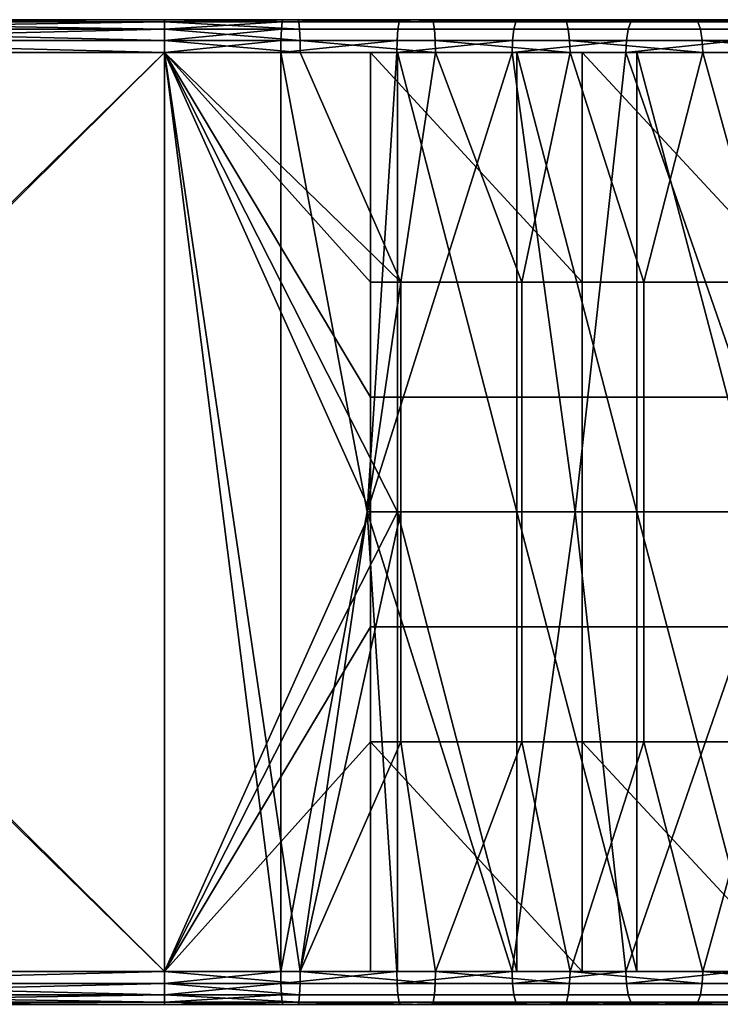
# Model space of a CAD drawing. Units: inches. Extents: x -32.3 to 32.5, y -13.7 to 12.8.
# Drawn here: x -29.9 to -29.1, y 9.2 to 10.3 of the extents above; entities that cross this region are included whole.
import ezdxf

# ---------------------------------------------------------------- set-up
doc = ezdxf.new("R2010")
doc.units = ezdxf.units.IN
doc.header["$MEASUREMENT"] = 0
doc.layers.add('SEAT-SEAT', color=5, linetype='Continuous')

msp = doc.modelspace()

# ---------------------------------------------------------------- linework, layer by layer
at = {"layer": 'SEAT-SEAT'}
for points in [[(-30.8312, 10.3346, 27.0207), (-30.8115, 10.3346, 27.1004), (-29.7213, 10.3346, 27.0207)], [(-30.8115, 10.3346, 27.2559), (-30.8312, 10.3346, 27.3356), (-29.7213, 10.3346, 27.3356)], [(-30.2839, 10.3319, 27.0062), (-30.8312, 10.3346, 27.0207), (-29.7213, 10.3346, 27.0207)], [(-29.7213, 10.3346, 27.3356), (-30.8312, 10.3346, 27.3356), (-30.2839, 10.3319, 27.3501)], [(-29.7213, 10.3346, 27.3356), (-30.8054, 10.3346, 27.1782), (-30.8115, 10.3346, 27.2559)], [(-29.7213, 10.3346, 27.0207), (-30.8115, 10.3346, 27.1004), (-30.8054, 10.3346, 27.1782)], [(-29.7213, 10.3346, 27.3356), (-29.7213, 10.3346, 27.0207), (-30.8054, 10.3346, 27.1782)], [(-29.7213, 10.3346, 27.0207), (-29.7213, 10.3319, 27.0062), (-30.2839, 10.3319, 27.0062)], [(-30.2839, 10.3319, 27.3501), (-29.7213, 10.3319, 27.3501), (-29.7213, 10.3346, 27.3356)], [(-29.401, 10.3346, 27.3167), (-29.5796, 10.3346, 27.0165), (-29.7213, 10.3346, 27.0207)], [(-29.401, 10.3346, 27.3167), (-29.7213, 10.3346, 27.0207), (-29.561, 10.3346, 27.3309)], [(-29.561, 10.3346, 27.3309), (-29.7213, 10.3346, 27.0207), (-29.7213, 10.3346, 27.3356)], [(-29.5804, 10.3319, 27.002), (-29.7213, 10.3319, 27.0062), (-29.5796, 10.3346, 27.0165)], [(-29.5796, 10.3346, 27.0165), (-29.7213, 10.3319, 27.0062), (-29.7213, 10.3346, 27.0207)], [(-29.561, 10.3346, 27.3309), (-29.7213, 10.3346, 27.3356), (-29.5601, 10.3319, 27.3454)], [(-29.5601, 10.3319, 27.3454), (-29.7213, 10.3346, 27.3356), (-29.7213, 10.3319, 27.3501)], [(-29.5796, 10.3346, 27.0165), (-29.4381, 10.3346, 27.0039), (-29.5804, 10.3319, 27.002)], [(-29.5804, 10.3319, 27.002), (-29.4381, 10.3346, 27.0039), (-29.4398, 10.3319, 26.9895)], [(-29.0851, 10.3346, 27.2601), (-29.4381, 10.3346, 27.0039), (-29.5796, 10.3346, 27.0165)], [(-29.0851, 10.3346, 27.2601), (-29.5796, 10.3346, 27.0165), (-29.2421, 10.3346, 27.293)], [(-29.2421, 10.3346, 27.293), (-29.5796, 10.3346, 27.0165), (-29.401, 10.3346, 27.3167)], [(-29.5601, 10.3319, 27.3454), (-29.3993, 10.3319, 27.3311), (-29.561, 10.3346, 27.3309)], [(-29.561, 10.3346, 27.3309), (-29.3993, 10.3319, 27.3311), (-29.401, 10.3346, 27.3167)], [(-29.2976, 10.3346, 26.983), (-29.3002, 10.3319, 26.9687), (-29.4398, 10.3319, 26.9895)], [(-29.2976, 10.3346, 26.983), (-29.4398, 10.3319, 26.9895), (-29.4381, 10.3346, 27.0039)], [(-28.7802, 10.3346, 27.1674), (-29.2976, 10.3346, 26.983), (-29.4381, 10.3346, 27.0039)], [(-28.7802, 10.3346, 27.1674), (-29.4381, 10.3346, 27.0039), (-28.9309, 10.3346, 27.2181)], [(-28.9309, 10.3346, 27.2181), (-29.4381, 10.3346, 27.0039), (-29.0851, 10.3346, 27.2601)], [(-29.401, 10.3346, 27.3167), (-29.3993, 10.3319, 27.3311), (-29.2395, 10.3319, 27.3073)], [(-29.401, 10.3346, 27.3167), (-29.2395, 10.3319, 27.3073), (-29.2421, 10.3346, 27.293)], [(-29.1589, 10.3346, 26.9539), (-29.1623, 10.3319, 26.9398), (-29.3002, 10.3319, 26.9687)], [(-29.1589, 10.3346, 26.9539), (-29.3002, 10.3319, 26.9687), (-29.2976, 10.3346, 26.983)], [(-28.6338, 10.3346, 27.1084), (-29.1589, 10.3346, 26.9539), (-29.2976, 10.3346, 26.983)], [(-28.6338, 10.3346, 27.1084), (-29.2976, 10.3346, 26.983), (-28.7802, 10.3346, 27.1674)], [(-29.2421, 10.3346, 27.293), (-29.2395, 10.3319, 27.3073), (-29.0817, 10.3319, 27.2742)], [(-29.2421, 10.3346, 27.293), (-29.0817, 10.3319, 27.2742), (-29.0851, 10.3346, 27.2601)], [(-29.0225, 10.3346, 26.9168), (-29.0268, 10.3319, 26.9029), (-29.1623, 10.3319, 26.9398)], [(-29.0225, 10.3346, 26.9168), (-29.1623, 10.3319, 26.9398), (-29.1589, 10.3346, 26.9539)], [(-28.4922, 10.3346, 27.0417), (-29.0225, 10.3346, 26.9168), (-29.1589, 10.3346, 26.9539)], [(-28.4922, 10.3346, 27.0417), (-29.1589, 10.3346, 26.9539), (-28.6338, 10.3346, 27.1084)], [(-29.0851, 10.3346, 27.2601), (-29.0817, 10.3319, 27.2742), (-28.9267, 10.3319, 27.232)], [(-29.0851, 10.3346, 27.2601), (-28.9267, 10.3319, 27.232), (-28.9309, 10.3346, 27.2181)], [(-30.2839, 10.3319, 27.0062), (-29.7213, 10.3319, 27.0062), (-29.7213, 10.3231, 26.9928)], [(-30.2839, 10.3319, 27.0062), (-29.7213, 10.3231, 26.9928), (-30.2839, 10.3231, 26.9928)], [(-30.2839, 10.3231, 27.3635), (-29.7213, 10.3231, 27.3635), (-29.7213, 10.3319, 27.3501)], [(-30.2839, 10.3231, 27.3635), (-29.7213, 10.3319, 27.3501), (-30.2839, 10.3319, 27.3501)], [(-30.2839, 10.3231, 26.9928), (-29.7213, 10.3231, 26.9928), (-29.7213, 10.3098, 26.9841)], [(-30.2839, 10.3231, 26.9928), (-29.7213, 10.3098, 26.9841), (-30.2839, 10.3098, 26.9841)], [(-30.2839, 10.3098, 27.3722), (-29.7213, 10.3098, 27.3722), (-29.7213, 10.3231, 27.3635)], [(-30.2839, 10.3098, 27.3722), (-29.7213, 10.3231, 27.3635), (-30.2839, 10.3231, 27.3635)], [(-29.5812, 10.3231, 26.9887), (-29.7213, 10.3231, 26.9928), (-29.5804, 10.3319, 27.002)], [(-29.5804, 10.3319, 27.002), (-29.7213, 10.3231, 26.9928), (-29.7213, 10.3319, 27.0062)], [(-29.5601, 10.3319, 27.3454), (-29.7213, 10.3319, 27.3501), (-29.5594, 10.3231, 27.3587)], [(-29.5594, 10.3231, 27.3587), (-29.7213, 10.3319, 27.3501), (-29.7213, 10.3231, 27.3635)], [(-29.5817, 10.3098, 26.9799), (-29.7213, 10.3098, 26.9841), (-29.5812, 10.3231, 26.9887)], [(-29.5812, 10.3231, 26.9887), (-29.7213, 10.3098, 26.9841), (-29.7213, 10.3231, 26.9928)], [(-29.5594, 10.3231, 27.3587), (-29.7213, 10.3231, 27.3635), (-29.5588, 10.3098, 27.3674)], [(-29.5588, 10.3098, 27.3674), (-29.7213, 10.3231, 27.3635), (-29.7213, 10.3098, 27.3722)], [(-29.5812, 10.3231, 26.9887), (-29.4414, 10.3231, 26.9763), (-29.4424, 10.3098, 26.9676), (-29.5817, 10.3098, 26.9799)], [(-29.5804, 10.3319, 27.002), (-29.4398, 10.3319, 26.9895), (-29.4414, 10.3231, 26.9763), (-29.5812, 10.3231, 26.9887)], [(-29.5594, 10.3231, 27.3587), (-29.3977, 10.3231, 27.3443), (-29.3993, 10.3319, 27.3311), (-29.5601, 10.3319, 27.3454)], [(-29.5588, 10.3098, 27.3674), (-29.3967, 10.3098, 27.353), (-29.3977, 10.3231, 27.3443), (-29.5594, 10.3231, 27.3587)], [(-29.3041, 10.3098, 26.947), (-29.4424, 10.3098, 26.9676), (-29.4414, 10.3231, 26.9763), (-29.3025, 10.3231, 26.9556)], [(-29.3025, 10.3231, 26.9556), (-29.4414, 10.3231, 26.9763), (-29.4398, 10.3319, 26.9895), (-29.3002, 10.3319, 26.9687)], [(-29.3977, 10.3231, 27.3443), (-29.2372, 10.3231, 27.3204), (-29.2395, 10.3319, 27.3073), (-29.3993, 10.3319, 27.3311)], [(-29.3967, 10.3098, 27.353), (-29.2356, 10.3098, 27.3291), (-29.2372, 10.3231, 27.3204), (-29.3977, 10.3231, 27.3443)], [(-29.1674, 10.3098, 26.9183), (-29.3041, 10.3098, 26.947), (-29.3025, 10.3231, 26.9556), (-29.1654, 10.3231, 26.9268)], [(-29.1654, 10.3231, 26.9268), (-29.3025, 10.3231, 26.9556), (-29.3002, 10.3319, 26.9687), (-29.1623, 10.3319, 26.9398)], [(-29.2372, 10.3231, 27.3204), (-29.0786, 10.3231, 27.2872), (-29.0817, 10.3319, 27.2742), (-29.2395, 10.3319, 27.3073)], [(-29.2356, 10.3098, 27.3291), (-29.0765, 10.3098, 27.2957), (-29.0786, 10.3231, 27.2872), (-29.2372, 10.3231, 27.3204)], [(-29.0332, 10.3098, 26.8818), (-29.1674, 10.3098, 26.9183), (-29.1654, 10.3231, 26.9268), (-29.0306, 10.3231, 26.8901)], [(-29.0306, 10.3231, 26.8901), (-29.1654, 10.3231, 26.9268), (-29.1623, 10.3319, 26.9398), (-29.0268, 10.3319, 26.9029)], [(-29.0786, 10.3231, 27.2872), (-28.9228, 10.3231, 27.2447), (-28.9267, 10.3319, 27.232), (-29.0817, 10.3319, 27.2742)], [(-29.0765, 10.3098, 27.2957), (-28.9203, 10.3098, 27.2531), (-28.9228, 10.3231, 27.2447), (-29.0786, 10.3231, 27.2872)], [(-29.7213, 10.2953, 26.9813), (-30.8465, 10.2953, 26.9813), (-30.2839, 10.3098, 26.9841)], [(-30.2839, 10.3098, 27.3722), (-30.8465, 10.2953, 27.375), (-29.7213, 10.2953, 27.375)], [(-30.2839, 10.3098, 26.9841), (-29.7213, 10.3098, 26.9841), (-29.7213, 10.2953, 26.9813)], [(-29.7213, 10.2953, 27.375), (-29.7213, 10.3098, 27.3722), (-30.2839, 10.3098, 27.3722)], [(-29.5819, 10.2953, 26.9772), (-29.7213, 10.2953, 26.9813), (-29.5817, 10.3098, 26.9799)], [(-29.5817, 10.3098, 26.9799), (-29.7213, 10.2953, 26.9813), (-29.7213, 10.3098, 26.9841)], [(-29.5588, 10.3098, 27.3674), (-29.7213, 10.3098, 27.3722), (-29.5587, 10.2953, 27.3702)], [(-29.5587, 10.2953, 27.3702), (-29.7213, 10.3098, 27.3722), (-29.7213, 10.2953, 27.375)], [(-29.5817, 10.3098, 26.9799), (-29.4424, 10.3098, 26.9676), (-29.5819, 10.2953, 26.9772)], [(-29.5819, 10.2953, 26.9772), (-29.4424, 10.3098, 26.9676), (-29.4428, 10.2953, 26.9648)], [(-29.5587, 10.2953, 27.3702), (-29.3963, 10.2953, 27.3558), (-29.5588, 10.3098, 27.3674)], [(-29.5588, 10.3098, 27.3674), (-29.3963, 10.2953, 27.3558), (-29.3967, 10.3098, 27.353)], [(-29.4428, 10.2953, 26.9648), (-29.4424, 10.3098, 26.9676), (-29.3041, 10.3098, 26.947)], [(-29.4428, 10.2953, 26.9648), (-29.3041, 10.3098, 26.947), (-29.3046, 10.2953, 26.9443)], [(-29.3963, 10.2953, 27.3558), (-29.2351, 10.2953, 27.3318), (-29.3967, 10.3098, 27.353)], [(-29.3967, 10.3098, 27.353), (-29.2351, 10.2953, 27.3318), (-29.2356, 10.3098, 27.3291)], [(-29.3046, 10.2953, 26.9443), (-29.3041, 10.3098, 26.947), (-29.1674, 10.3098, 26.9183)], [(-29.3046, 10.2953, 26.9443), (-29.1674, 10.3098, 26.9183), (-29.1681, 10.2953, 26.9156)], [(-29.2351, 10.2953, 27.3318), (-29.0759, 10.2953, 27.2984), (-29.2356, 10.3098, 27.3291)], [(-29.2356, 10.3098, 27.3291), (-29.0759, 10.2953, 27.2984), (-29.0765, 10.3098, 27.2957)], [(-29.1681, 10.2953, 26.9156), (-29.1674, 10.3098, 26.9183), (-29.0332, 10.3098, 26.8818)], [(-29.1681, 10.2953, 26.9156), (-29.0332, 10.3098, 26.8818), (-29.034, 10.2953, 26.8791)], [(-29.0759, 10.2953, 27.2984), (-28.9194, 10.2953, 27.2558), (-29.0765, 10.3098, 27.2957)], [(-29.0765, 10.3098, 27.2957), (-28.9194, 10.2953, 27.2558), (-28.9203, 10.3098, 27.2531)], [(-30.8465, 10.2953, 27.375), (-30.8465, 9.1929, 27.375), (-29.7213, 10.2953, 27.375)], [(-29.7213, 10.2953, 27.375), (-30.8465, 9.1929, 27.375), (-29.7213, 9.1929, 27.375)], [(-29.7213, 10.2953, 26.9813), (-29.7213, 9.1929, 26.9813), (-30.8465, 10.2953, 26.9813)], [(-30.8465, 10.2953, 26.9813), (-29.7213, 9.1929, 26.9813), (-30.8465, 9.1929, 26.9813)], [(-30.8312, 10.2953, 27.3356), (-30.8115, 10.2953, 27.2559), (-29.7213, 10.2953, 27.3356)], [(-30.8115, 10.2953, 27.1004), (-30.8312, 10.2953, 27.0207), (-29.7213, 10.2953, 27.0207)], [(-30.8312, 10.2953, 27.0207), (-30.8312, 9.1929, 27.0207), (-29.7213, 10.2953, 27.0207)], [(-29.7213, 10.2953, 27.0207), (-30.8312, 9.1929, 27.0207), (-29.7213, 9.1929, 27.0207)], [(-29.7213, 10.2953, 27.3356), (-29.7213, 9.1929, 27.3356), (-30.8312, 10.2953, 27.3356)], [(-30.8312, 10.2953, 27.3356), (-29.7213, 9.1929, 27.3356), (-30.8312, 9.1929, 27.3356)], [(-29.7213, 10.2953, 27.0207), (-30.8054, 10.2953, 27.1782), (-30.8115, 10.2953, 27.1004)], [(-29.7213, 10.2953, 27.3356), (-30.8115, 10.2953, 27.2559), (-30.8054, 10.2953, 27.1782)], [(-29.7213, 10.2953, 27.0207), (-29.7213, 10.2953, 27.3356), (-30.8054, 10.2953, 27.1782)], [(-29.4378, 10.0197, 27.3604), (-29.5587, 10.2953, 27.3702), (-29.7213, 10.2953, 27.375)], [(-29.4378, 10.0197, 27.3604), (-29.7213, 10.2953, 27.375), (-29.5587, 9.1929, 27.3702)], [(-29.5587, 9.1929, 27.3702), (-29.7213, 10.2953, 27.375), (-29.7213, 9.1929, 27.375)], [(-29.7213, 9.1929, 26.9813), (-29.7213, 10.2953, 26.9813), (-29.5819, 9.1929, 26.9772)], [(-29.5819, 9.1929, 26.9772), (-29.7213, 10.2953, 26.9813), (-29.5819, 10.2953, 26.9772)], [(-29.7213, 9.1929, 27.0207), (-29.4742, 9.7441, 27.0079), (-29.7213, 10.2953, 27.0207)], [(-29.7213, 10.2953, 27.0207), (-29.4742, 9.7441, 27.0079), (-29.4742, 9.8819, 27.0079)], [(-29.7213, 10.2953, 27.0207), (-29.4742, 9.8819, 27.0079), (-29.4742, 10.0197, 27.0079)], [(-29.4742, 10.0197, 27.0079), (-29.4742, 10.2953, 27.0079), (-29.7213, 10.2953, 27.0207)], [(-29.7213, 9.1929, 27.3356), (-29.7213, 10.2953, 27.3356), (-29.4418, 9.7441, 27.3212)], [(-29.4418, 9.7441, 27.3212), (-29.7213, 10.2953, 27.3356), (-29.4418, 10.2953, 27.3212)], [(-29.4742, 10.2953, 27.0079), (-29.1549, 10.2953, 27.2759), (-29.7213, 10.2953, 27.0207)], [(-29.7213, 10.2953, 27.0207), (-29.1549, 10.2953, 27.2759), (-29.299, 10.2953, 27.3026)], [(-29.7213, 10.2953, 27.0207), (-29.299, 10.2953, 27.3026), (-29.4418, 10.2953, 27.3212)], [(-29.4418, 10.2953, 27.3212), (-29.7213, 10.2953, 27.3356), (-29.7213, 10.2953, 27.0207)], [(-29.5819, 9.1929, 26.9772), (-29.5819, 10.2953, 26.9772), (-29.4783, 9.7441, 26.9688)], [(-29.4783, 9.7441, 26.9688), (-29.5819, 10.2953, 26.9772), (-29.4428, 10.2953, 26.9648)], [(-29.3963, 10.2953, 27.3558), (-29.5587, 10.2953, 27.3702), (-29.4378, 10.0197, 27.3604)], [(-29.4783, 9.7441, 26.9688), (-29.4428, 10.2953, 26.9648), (-29.3046, 10.2953, 26.9443)], [(-29.4783, 9.7441, 26.9688), (-29.3046, 10.2953, 26.9443), (-29.2288, 9.7441, 26.9294)], [(-29.2206, 10.0197, 26.9679), (-29.2206, 10.2953, 26.9679), (-29.4742, 10.2953, 27.0079)], [(-29.2206, 10.0197, 26.9679), (-29.4742, 10.2953, 27.0079), (-29.4742, 10.0197, 27.0079)], [(-29.2206, 10.2953, 26.9679), (-28.7215, 10.2953, 27.145), (-29.4742, 10.2953, 27.0079)], [(-29.4742, 10.2953, 27.0079), (-28.7215, 10.2953, 27.145), (-28.8654, 10.2953, 27.1973)], [(-29.4742, 10.2953, 27.0079), (-28.8654, 10.2953, 27.1973), (-29.0101, 10.2953, 27.2409)], [(-29.0101, 10.2953, 27.2409), (-29.1549, 10.2953, 27.2759), (-29.4742, 10.2953, 27.0079)], [(-29.4418, 9.7441, 27.3212), (-29.4418, 10.2953, 27.3212), (-29.299, 9.7441, 27.3026)], [(-29.299, 9.7441, 27.3026), (-29.4418, 10.2953, 27.3212), (-29.299, 10.2953, 27.3026)], [(-29.2929, 10.0197, 27.3415), (-29.3963, 10.2953, 27.3558), (-29.4378, 10.0197, 27.3604)], [(-29.2351, 10.2953, 27.3318), (-29.3963, 10.2953, 27.3558), (-29.2929, 10.0197, 27.3415)], [(-29.2288, 9.7441, 26.9294), (-29.3046, 10.2953, 26.9443), (-29.1681, 10.2953, 26.9156)], [(-29.299, 9.7441, 27.3026), (-29.299, 10.2953, 27.3026), (-29.1549, 9.7441, 27.2759)], [(-29.1549, 9.7441, 27.2759), (-29.299, 10.2953, 27.3026), (-29.1549, 10.2953, 27.2759)], [(-29.1467, 10.0197, 27.3144), (-29.2351, 10.2953, 27.3318), (-29.2929, 10.0197, 27.3415)], [(-29.0759, 10.2953, 27.2984), (-29.2351, 10.2953, 27.3318), (-29.1467, 10.0197, 27.3144)], [(-29.2288, 9.7441, 26.9294), (-29.1681, 10.2953, 26.9156), (-28.9771, 9.7441, 26.861)], [(-28.9647, 10.0197, 26.8984), (-28.9647, 10.2953, 26.8984), (-29.2206, 10.2953, 26.9679)], [(-28.9647, 10.0197, 26.8984), (-29.2206, 10.2953, 26.9679), (-29.2206, 10.0197, 26.9679)], [(-28.9647, 10.2953, 26.8984), (-28.5791, 10.2953, 27.0838), (-29.2206, 10.2953, 26.9679)], [(-29.2206, 10.2953, 26.9679), (-28.5791, 10.2953, 27.0838), (-28.7215, 10.2953, 27.145)], [(-28.9771, 9.7441, 26.861), (-29.1681, 10.2953, 26.9156), (-29.034, 10.2953, 26.8791)], [(-29.1549, 9.7441, 27.2759), (-29.1549, 10.2953, 27.2759), (-29.0101, 9.7441, 27.2409)], [(-29.0101, 9.7441, 27.2409), (-29.1549, 10.2953, 27.2759), (-29.0101, 10.2953, 27.2409)], [(-28.9998, 10.0197, 27.2789), (-29.0759, 10.2953, 27.2984), (-29.1467, 10.0197, 27.3144)], [(-28.9194, 10.2953, 27.2558), (-29.0759, 10.2953, 27.2984), (-28.9998, 10.0197, 27.2789)], [(-29.5587, 9.1929, 27.3702), (-29.4378, 9.7441, 27.3604), (-29.4378, 10.0197, 27.3604)], [(-29.4742, 10.0197, 27.0079), (-29.4742, 9.8819, 27.0079), (-29.2206, 9.8819, 26.9679), (-29.2206, 10.0197, 26.9679)], [(-29.4378, 10.0197, 27.3604), (-29.4378, 9.7441, 27.3604), (-29.2929, 9.7441, 27.3415), (-29.2929, 10.0197, 27.3415)], [(-29.2929, 10.0197, 27.3415), (-29.2929, 9.7441, 27.3415), (-29.1467, 9.7441, 27.3144), (-29.1467, 10.0197, 27.3144)], [(-29.2206, 10.0197, 26.9679), (-29.2206, 9.8819, 26.9679), (-28.9647, 9.8819, 26.8984), (-28.9647, 10.0197, 26.8984)], [(-29.1467, 10.0197, 27.3144), (-29.1467, 9.7441, 27.3144), (-28.9998, 9.7441, 27.2789), (-28.9998, 10.0197, 27.2789)], [(-29.2206, 9.8819, 26.9679), (-29.4742, 9.8819, 27.0079), (-29.4742, 9.7441, 27.0079), (-29.2206, 9.7441, 26.9679)], [(-29.2206, 9.7441, 26.9679), (-28.9647, 9.7441, 26.8984), (-28.9647, 9.8819, 26.8984), (-29.2206, 9.8819, 26.9679)], [(-29.7213, 9.1929, 27.0207), (-29.4742, 9.6063, 27.0079), (-29.4742, 9.7441, 27.0079)], [(-29.4418, 9.7441, 27.3212), (-29.4418, 9.1929, 27.3212), (-29.7213, 9.1929, 27.3356)], [(-29.4783, 9.7441, 26.9688), (-29.4428, 9.1929, 26.9648), (-29.5819, 9.1929, 26.9772)], [(-29.5587, 9.1929, 27.3702), (-29.4378, 9.4685, 27.3604), (-29.4378, 9.7441, 27.3604)], [(-29.2288, 9.7441, 26.9294), (-29.3046, 9.1929, 26.9443), (-29.4783, 9.7441, 26.9688)], [(-29.4783, 9.7441, 26.9688), (-29.3046, 9.1929, 26.9443), (-29.4428, 9.1929, 26.9648)], [(-29.2206, 9.7441, 26.9679), (-29.4742, 9.7441, 27.0079), (-29.4742, 9.6063, 27.0079), (-29.2206, 9.6063, 26.9679)], [(-29.299, 9.7441, 27.3026), (-29.299, 9.1929, 27.3026), (-29.4418, 9.7441, 27.3212)], [(-29.4418, 9.7441, 27.3212), (-29.299, 9.1929, 27.3026), (-29.4418, 9.1929, 27.3212)], [(-29.2929, 9.7441, 27.3415), (-29.4378, 9.7441, 27.3604), (-29.4378, 9.4685, 27.3604), (-29.2929, 9.4685, 27.3415)], [(-29.2288, 9.7441, 26.9294), (-29.1681, 9.1929, 26.9156), (-29.3046, 9.1929, 26.9443)], [(-29.1549, 9.7441, 27.2759), (-29.1549, 9.1929, 27.2759), (-29.299, 9.7441, 27.3026)], [(-29.299, 9.7441, 27.3026), (-29.1549, 9.1929, 27.2759), (-29.299, 9.1929, 27.3026)], [(-29.2929, 9.7441, 27.3415), (-29.2929, 9.4685, 27.3415), (-29.1467, 9.4685, 27.3144), (-29.1467, 9.7441, 27.3144)], [(-28.9771, 9.7441, 26.861), (-29.1681, 9.1929, 26.9156), (-29.2288, 9.7441, 26.9294)], [(-29.2206, 9.6063, 26.9679), (-28.9647, 9.6063, 26.8984), (-28.9647, 9.7441, 26.8984), (-29.2206, 9.7441, 26.9679)], [(-28.9771, 9.7441, 26.861), (-29.034, 9.1929, 26.8791), (-29.1681, 9.1929, 26.9156)], [(-29.0101, 9.7441, 27.2409), (-29.0101, 9.1929, 27.2409), (-29.1549, 9.7441, 27.2759)], [(-29.1549, 9.7441, 27.2759), (-29.0101, 9.1929, 27.2409), (-29.1549, 9.1929, 27.2759)], [(-29.1467, 9.7441, 27.3144), (-29.1467, 9.4685, 27.3144), (-28.9998, 9.4685, 27.2789), (-28.9998, 9.7441, 27.2789)], [(-29.4742, 9.4685, 27.0079), (-29.4742, 9.6063, 27.0079), (-29.7213, 9.1929, 27.0207)], [(-29.2206, 9.4685, 26.9679), (-29.2206, 9.6063, 26.9679), (-29.4742, 9.6063, 27.0079), (-29.4742, 9.4685, 27.0079)], [(-28.9647, 9.4685, 26.8984), (-28.9647, 9.6063, 26.8984), (-29.2206, 9.6063, 26.9679), (-29.2206, 9.4685, 26.9679)], [(-29.7213, 9.1929, 27.0207), (-29.4742, 9.1929, 27.0079), (-29.4742, 9.4685, 27.0079)], [(-29.3963, 9.1929, 27.3558), (-29.4378, 9.4685, 27.3604), (-29.5587, 9.1929, 27.3702)], [(-29.4742, 9.4685, 27.0079), (-29.4742, 9.1929, 27.0079), (-29.2206, 9.1929, 26.9679)], [(-29.4742, 9.4685, 27.0079), (-29.2206, 9.1929, 26.9679), (-29.2206, 9.4685, 26.9679)], [(-29.3963, 9.1929, 27.3558), (-29.2929, 9.4685, 27.3415), (-29.4378, 9.4685, 27.3604)], [(-29.2351, 9.1929, 27.3318), (-29.2929, 9.4685, 27.3415), (-29.3963, 9.1929, 27.3558)], [(-29.2351, 9.1929, 27.3318), (-29.1467, 9.4685, 27.3144), (-29.2929, 9.4685, 27.3415)], [(-29.0759, 9.1929, 27.2984), (-29.1467, 9.4685, 27.3144), (-29.2351, 9.1929, 27.3318)], [(-29.2206, 9.4685, 26.9679), (-29.2206, 9.1929, 26.9679), (-28.9647, 9.1929, 26.8984)], [(-29.2206, 9.4685, 26.9679), (-28.9647, 9.1929, 26.8984), (-28.9647, 9.4685, 26.8984)], [(-29.0759, 9.1929, 27.2984), (-28.9998, 9.4685, 27.2789), (-29.1467, 9.4685, 27.3144)], [(-28.9194, 9.1929, 27.2558), (-28.9998, 9.4685, 27.2789), (-29.0759, 9.1929, 27.2984)], [(-30.2839, 9.1784, 26.9841), (-30.8465, 9.1929, 26.9813), (-29.7213, 9.1929, 26.9813)], [(-29.7213, 9.1929, 27.375), (-30.8465, 9.1929, 27.375), (-30.2839, 9.1784, 27.3722)], [(-30.8312, 9.1929, 27.0207), (-30.8115, 9.1929, 27.1004), (-29.7213, 9.1929, 27.0207)], [(-30.8115, 9.1929, 27.2559), (-30.8312, 9.1929, 27.3356), (-29.7213, 9.1929, 27.3356)], [(-29.7213, 9.1929, 27.3356), (-30.8054, 9.1929, 27.1782), (-30.8115, 9.1929, 27.2559)], [(-29.7213, 9.1929, 27.0207), (-30.8115, 9.1929, 27.1004), (-30.8054, 9.1929, 27.1782)], [(-29.7213, 9.1929, 27.3356), (-29.7213, 9.1929, 27.0207), (-30.8054, 9.1929, 27.1782)], [(-29.7213, 9.1929, 26.9813), (-29.7213, 9.1784, 26.9841), (-30.2839, 9.1784, 26.9841)], [(-30.2839, 9.1784, 27.3722), (-29.7213, 9.1784, 27.3722), (-29.7213, 9.1929, 27.375)], [(-29.5817, 9.1784, 26.9799), (-29.7213, 9.1784, 26.9841), (-29.5819, 9.1929, 26.9772)], [(-29.5819, 9.1929, 26.9772), (-29.7213, 9.1784, 26.9841), (-29.7213, 9.1929, 26.9813)], [(-29.5587, 9.1929, 27.3702), (-29.7213, 9.1929, 27.375), (-29.5588, 9.1784, 27.3674)], [(-29.5588, 9.1784, 27.3674), (-29.7213, 9.1929, 27.375), (-29.7213, 9.1784, 27.3722)], [(-29.1549, 9.1929, 27.2759), (-29.4742, 9.1929, 27.0079), (-29.7213, 9.1929, 27.0207)], [(-29.1549, 9.1929, 27.2759), (-29.7213, 9.1929, 27.0207), (-29.299, 9.1929, 27.3026)], [(-29.299, 9.1929, 27.3026), (-29.7213, 9.1929, 27.0207), (-29.4418, 9.1929, 27.3212)], [(-29.4418, 9.1929, 27.3212), (-29.7213, 9.1929, 27.0207), (-29.7213, 9.1929, 27.3356)], [(-29.5819, 9.1929, 26.9772), (-29.4428, 9.1929, 26.9648), (-29.5817, 9.1784, 26.9799)], [(-29.5817, 9.1784, 26.9799), (-29.4428, 9.1929, 26.9648), (-29.4424, 9.1784, 26.9676)], [(-29.5588, 9.1784, 27.3674), (-29.3967, 9.1784, 27.353), (-29.5587, 9.1929, 27.3702)], [(-29.5587, 9.1929, 27.3702), (-29.3967, 9.1784, 27.353), (-29.3963, 9.1929, 27.3558)], [(-28.7215, 9.1929, 27.145), (-29.2206, 9.1929, 26.9679), (-29.4742, 9.1929, 27.0079)], [(-28.7215, 9.1929, 27.145), (-29.4742, 9.1929, 27.0079), (-28.8654, 9.1929, 27.1973)], [(-28.8654, 9.1929, 27.1973), (-29.4742, 9.1929, 27.0079), (-29.0101, 9.1929, 27.2409)], [(-29.0101, 9.1929, 27.2409), (-29.4742, 9.1929, 27.0079), (-29.1549, 9.1929, 27.2759)], [(-29.4428, 9.1929, 26.9648), (-29.3046, 9.1929, 26.9443), (-29.4424, 9.1784, 26.9676)], [(-29.4424, 9.1784, 26.9676), (-29.3046, 9.1929, 26.9443), (-29.3041, 9.1784, 26.947)], [(-29.3963, 9.1929, 27.3558), (-29.3967, 9.1784, 27.353), (-29.2356, 9.1784, 27.3291)], [(-29.3963, 9.1929, 27.3558), (-29.2356, 9.1784, 27.3291), (-29.2351, 9.1929, 27.3318)], [(-29.3046, 9.1929, 26.9443), (-29.1681, 9.1929, 26.9156), (-29.3041, 9.1784, 26.947)], [(-29.3041, 9.1784, 26.947), (-29.1681, 9.1929, 26.9156), (-29.1674, 9.1784, 26.9183)], [(-29.2351, 9.1929, 27.3318), (-29.2356, 9.1784, 27.3291), (-29.0765, 9.1784, 27.2957)], [(-29.2351, 9.1929, 27.3318), (-29.0765, 9.1784, 27.2957), (-29.0759, 9.1929, 27.2984)], [(-29.2206, 9.1929, 26.9679), (-28.5791, 9.1929, 27.0838), (-28.9647, 9.1929, 26.8984)], [(-28.5791, 9.1929, 27.0838), (-29.2206, 9.1929, 26.9679), (-28.7215, 9.1929, 27.145)], [(-29.1681, 9.1929, 26.9156), (-29.034, 9.1929, 26.8791), (-29.1674, 9.1784, 26.9183)], [(-29.1674, 9.1784, 26.9183), (-29.034, 9.1929, 26.8791), (-29.0332, 9.1784, 26.8818)], [(-29.0759, 9.1929, 27.2984), (-29.0765, 9.1784, 27.2957), (-28.9203, 9.1784, 27.2531)], [(-29.0759, 9.1929, 27.2984), (-28.9203, 9.1784, 27.2531), (-28.9194, 9.1929, 27.2558)], [(-30.2839, 9.1784, 26.9841), (-29.7213, 9.1784, 26.9841), (-29.7213, 9.1651, 26.9928)], [(-30.2839, 9.1784, 26.9841), (-29.7213, 9.1651, 26.9928), (-30.2839, 9.1651, 26.9928)], [(-30.2839, 9.1651, 27.3635), (-29.7213, 9.1651, 27.3635), (-29.7213, 9.1784, 27.3722)], [(-30.2839, 9.1651, 27.3635), (-29.7213, 9.1784, 27.3722), (-30.2839, 9.1784, 27.3722)], [(-29.5812, 9.1651, 26.9887), (-29.7213, 9.1651, 26.9928), (-29.5817, 9.1784, 26.9799)], [(-29.5817, 9.1784, 26.9799), (-29.7213, 9.1651, 26.9928), (-29.7213, 9.1784, 26.9841)], [(-29.5588, 9.1784, 27.3674), (-29.7213, 9.1784, 27.3722), (-29.5594, 9.1651, 27.3587)], [(-29.5594, 9.1651, 27.3587), (-29.7213, 9.1784, 27.3722), (-29.7213, 9.1651, 27.3635)], [(-29.5817, 9.1784, 26.9799), (-29.4424, 9.1784, 26.9676), (-29.4414, 9.1651, 26.9763), (-29.5812, 9.1651, 26.9887)], [(-29.5594, 9.1651, 27.3587), (-29.3977, 9.1651, 27.3443), (-29.3967, 9.1784, 27.353), (-29.5588, 9.1784, 27.3674)], [(-29.4424, 9.1784, 26.9676), (-29.3041, 9.1784, 26.947), (-29.3025, 9.1651, 26.9556), (-29.4414, 9.1651, 26.9763)], [(-29.3977, 9.1651, 27.3443), (-29.2372, 9.1651, 27.3204), (-29.2356, 9.1784, 27.3291), (-29.3967, 9.1784, 27.353)], [(-29.3041, 9.1784, 26.947), (-29.1674, 9.1784, 26.9183), (-29.1654, 9.1651, 26.9268), (-29.3025, 9.1651, 26.9556)], [(-29.2372, 9.1651, 27.3204), (-29.0786, 9.1651, 27.2872), (-29.0765, 9.1784, 27.2957), (-29.2356, 9.1784, 27.3291)], [(-29.1674, 9.1784, 26.9183), (-29.0332, 9.1784, 26.8818), (-29.0306, 9.1651, 26.8901), (-29.1654, 9.1651, 26.9268)], [(-29.0786, 9.1651, 27.2872), (-28.9228, 9.1651, 27.2447), (-28.9203, 9.1784, 27.2531), (-29.0765, 9.1784, 27.2957)], [(-29.7213, 9.1535, 27.0207), (-30.8312, 9.1535, 27.0207), (-30.2839, 9.1563, 27.0062)], [(-30.2839, 9.1563, 27.3501), (-30.8312, 9.1535, 27.3356), (-29.7213, 9.1535, 27.3356)], [(-30.8312, 9.1535, 27.3356), (-30.8115, 9.1535, 27.2559), (-29.7213, 9.1535, 27.3356)], [(-29.7213, 9.1535, 27.0207), (-30.8115, 9.1535, 27.1004), (-30.8312, 9.1535, 27.0207)], [(-29.7213, 9.1535, 27.3356), (-30.8115, 9.1535, 27.2559), (-30.8054, 9.1535, 27.1782)], [(-29.7213, 9.1535, 27.0207), (-30.8054, 9.1535, 27.1782), (-30.8115, 9.1535, 27.1004)], [(-29.7213, 9.1535, 27.3356), (-30.8054, 9.1535, 27.1782), (-29.7213, 9.1535, 27.0207)], [(-30.2839, 9.1651, 26.9928), (-29.7213, 9.1651, 26.9928), (-29.7213, 9.1563, 27.0062)], [(-30.2839, 9.1651, 26.9928), (-29.7213, 9.1563, 27.0062), (-30.2839, 9.1563, 27.0062)], [(-30.2839, 9.1563, 27.3501), (-29.7213, 9.1563, 27.3501), (-29.7213, 9.1651, 27.3635)], [(-30.2839, 9.1563, 27.3501), (-29.7213, 9.1651, 27.3635), (-30.2839, 9.1651, 27.3635)], [(-30.2839, 9.1563, 27.0062), (-29.7213, 9.1563, 27.0062), (-29.7213, 9.1535, 27.0207)], [(-29.7213, 9.1535, 27.3356), (-29.7213, 9.1563, 27.3501), (-30.2839, 9.1563, 27.3501)], [(-29.5804, 9.1563, 27.002), (-29.7213, 9.1563, 27.0062), (-29.5812, 9.1651, 26.9887)], [(-29.5812, 9.1651, 26.9887), (-29.7213, 9.1563, 27.0062), (-29.7213, 9.1651, 26.9928)], [(-29.5594, 9.1651, 27.3587), (-29.7213, 9.1651, 27.3635), (-29.5601, 9.1563, 27.3454)], [(-29.5601, 9.1563, 27.3454), (-29.7213, 9.1651, 27.3635), (-29.7213, 9.1563, 27.3501)], [(-29.5796, 9.1535, 27.0165), (-29.7213, 9.1535, 27.0207), (-29.5804, 9.1563, 27.002)], [(-29.5804, 9.1563, 27.002), (-29.7213, 9.1535, 27.0207), (-29.7213, 9.1563, 27.0062)], [(-29.5601, 9.1563, 27.3454), (-29.7213, 9.1563, 27.3501), (-29.561, 9.1535, 27.3309)], [(-29.561, 9.1535, 27.3309), (-29.7213, 9.1563, 27.3501), (-29.7213, 9.1535, 27.3356)], [(-29.5796, 9.1535, 27.0165), (-29.401, 9.1535, 27.3167), (-29.7213, 9.1535, 27.0207)], [(-29.7213, 9.1535, 27.0207), (-29.401, 9.1535, 27.3167), (-29.561, 9.1535, 27.3309)], [(-29.7213, 9.1535, 27.0207), (-29.561, 9.1535, 27.3309), (-29.7213, 9.1535, 27.3356)], [(-29.5812, 9.1651, 26.9887), (-29.4414, 9.1651, 26.9763), (-29.4398, 9.1563, 26.9895), (-29.5804, 9.1563, 27.002)], [(-29.5804, 9.1563, 27.002), (-29.4398, 9.1563, 26.9895), (-29.5796, 9.1535, 27.0165)], [(-29.5796, 9.1535, 27.0165), (-29.4398, 9.1563, 26.9895), (-29.4381, 9.1535, 27.0039)], [(-29.4381, 9.1535, 27.0039), (-29.0851, 9.1535, 27.2601), (-29.5796, 9.1535, 27.0165)], [(-29.5796, 9.1535, 27.0165), (-29.0851, 9.1535, 27.2601), (-29.2421, 9.1535, 27.293)], [(-29.5796, 9.1535, 27.0165), (-29.2421, 9.1535, 27.293), (-29.401, 9.1535, 27.3167)], [(-29.561, 9.1535, 27.3309), (-29.401, 9.1535, 27.3167), (-29.5601, 9.1563, 27.3454)], [(-29.5601, 9.1563, 27.3454), (-29.3993, 9.1563, 27.3311), (-29.3977, 9.1651, 27.3443), (-29.5594, 9.1651, 27.3587)], [(-29.5601, 9.1563, 27.3454), (-29.401, 9.1535, 27.3167), (-29.3993, 9.1563, 27.3311)], [(-29.4414, 9.1651, 26.9763), (-29.3025, 9.1651, 26.9556), (-29.3002, 9.1563, 26.9687), (-29.4398, 9.1563, 26.9895)], [(-29.4381, 9.1535, 27.0039), (-29.4398, 9.1563, 26.9895), (-29.3002, 9.1563, 26.9687)], [(-29.4381, 9.1535, 27.0039), (-29.3002, 9.1563, 26.9687), (-29.2976, 9.1535, 26.983)], [(-29.2976, 9.1535, 26.983), (-28.7802, 9.1535, 27.1674), (-29.4381, 9.1535, 27.0039)], [(-29.4381, 9.1535, 27.0039), (-28.7802, 9.1535, 27.1674), (-28.9309, 9.1535, 27.2181)], [(-29.4381, 9.1535, 27.0039), (-28.9309, 9.1535, 27.2181), (-29.0851, 9.1535, 27.2601)], [(-29.401, 9.1535, 27.3167), (-29.2421, 9.1535, 27.293), (-29.3993, 9.1563, 27.3311)], [(-29.3993, 9.1563, 27.3311), (-29.2395, 9.1563, 27.3073), (-29.2372, 9.1651, 27.3204), (-29.3977, 9.1651, 27.3443)], [(-29.3993, 9.1563, 27.3311), (-29.2421, 9.1535, 27.293), (-29.2395, 9.1563, 27.3073)], [(-29.3025, 9.1651, 26.9556), (-29.1654, 9.1651, 26.9268), (-29.1623, 9.1563, 26.9398), (-29.3002, 9.1563, 26.9687)], [(-29.2976, 9.1535, 26.983), (-29.3002, 9.1563, 26.9687), (-29.1623, 9.1563, 26.9398)], [(-29.2976, 9.1535, 26.983), (-29.1623, 9.1563, 26.9398), (-29.1589, 9.1535, 26.9539)], [(-29.1589, 9.1535, 26.9539), (-28.6338, 9.1535, 27.1084), (-29.2976, 9.1535, 26.983)], [(-29.2976, 9.1535, 26.983), (-28.6338, 9.1535, 27.1084), (-28.7802, 9.1535, 27.1674)], [(-29.2421, 9.1535, 27.293), (-29.0851, 9.1535, 27.2601), (-29.2395, 9.1563, 27.3073)], [(-29.2395, 9.1563, 27.3073), (-29.0817, 9.1563, 27.2742), (-29.0786, 9.1651, 27.2872), (-29.2372, 9.1651, 27.3204)], [(-29.2395, 9.1563, 27.3073), (-29.0851, 9.1535, 27.2601), (-29.0817, 9.1563, 27.2742)], [(-29.1654, 9.1651, 26.9268), (-29.0306, 9.1651, 26.8901), (-29.0268, 9.1563, 26.9029), (-29.1623, 9.1563, 26.9398)], [(-29.1589, 9.1535, 26.9539), (-29.1623, 9.1563, 26.9398), (-29.0268, 9.1563, 26.9029)], [(-29.1589, 9.1535, 26.9539), (-29.0268, 9.1563, 26.9029), (-29.0225, 9.1535, 26.9168)], [(-29.0225, 9.1535, 26.9168), (-28.4922, 9.1535, 27.0417), (-29.1589, 9.1535, 26.9539)], [(-29.1589, 9.1535, 26.9539), (-28.4922, 9.1535, 27.0417), (-28.6338, 9.1535, 27.1084)], [(-29.0851, 9.1535, 27.2601), (-28.9309, 9.1535, 27.2181), (-29.0817, 9.1563, 27.2742)], [(-29.0817, 9.1563, 27.2742), (-28.9267, 9.1563, 27.232), (-28.9228, 9.1651, 27.2447), (-29.0786, 9.1651, 27.2872)], [(-29.0817, 9.1563, 27.2742), (-28.9309, 9.1535, 27.2181), (-28.9267, 9.1563, 27.232)]]:
    msp.add_3dface(points, dxfattribs=at)

doc.saveas('drawing.dxf')
